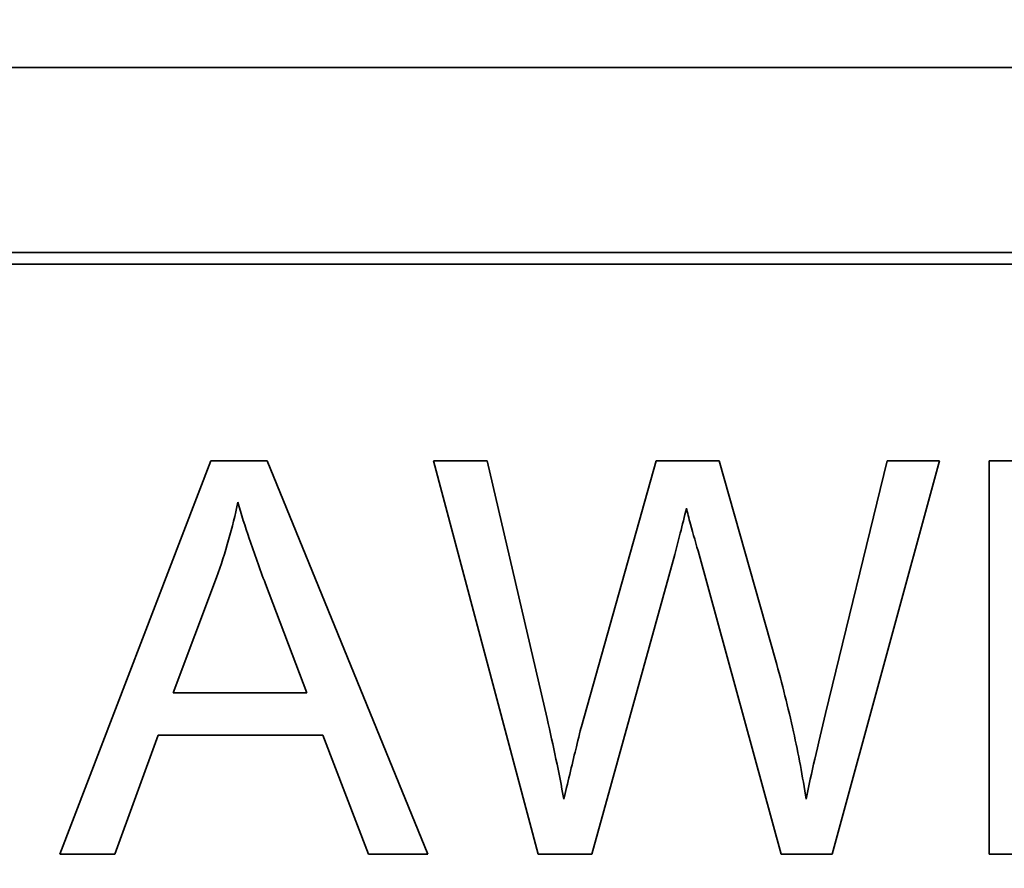
# Model space of a CAD drawing. Units: millimetres. Extents: x -835 to 5317, y -526 to 3911.
# Drawn here: x 4798 to 4810, y 2757 to 2768 of the extents above; entities that cross this region are included whole.
import ezdxf

# ---------------------------------------------------------------- set-up
doc = ezdxf.new("R2010")
doc.units = ezdxf.units.MM
doc.layers.add('Widoczne (ISO)', color=1, linetype='Continuous', lineweight=35)
doc.layers.add('Widoczne wąskie (ISO)', color=3, linetype='Continuous', lineweight=9)

msp = doc.modelspace()

# ---------------------------------------------------------------- linework, layer by layer
at = {"layer": 'Widoczne (ISO)'}
for p, q in [((4827.633, 2767.653), (4757.633, 2767.653)), ((4825.283, 2765.303), (4759.983, 2765.303)), ((4760.133, 2765.153), (4825.133, 2765.153)), ((4799.986, 2762.653), (4798.065, 2757.653)), ((4800.702, 2762.653), (4799.986, 2762.653)), ((4802.745, 2757.653), (4800.702, 2762.653)), ((4803.496, 2762.653), (4802.817, 2762.653)), ((4802.817, 2762.653), (4804.144, 2757.653)), ((4804.258, 2759.376), (4803.496, 2762.653)), ((4805.645, 2762.653), (4804.696, 2759.276)), ((4806.445, 2762.653), (4805.645, 2762.653)), ((4807.162, 2760.122), (4806.445, 2762.653)), ((4808.58, 2762.653), (4807.798, 2759.44)), ((4807.882, 2757.653), (4809.246, 2762.653)), ((4809.246, 2762.653), (4808.58, 2762.653)), ((4813.5, 2762.653), (4809.879, 2762.653)), ((4809.879, 2762.653), (4809.879, 2757.653)), ((4804.826, 2757.653), (4805.881, 2761.464)), ((4806.19, 2761.464), (4807.234, 2757.653)), ((4799.506, 2759.703), (4800.058, 2761.17)), ((4800.679, 2761.09), (4801.205, 2759.703)), ((4801.205, 2759.703), (4799.506, 2759.703)), ((4798.766, 2757.653), (4799.315, 2759.166)), ((4799.315, 2759.166), (4801.411, 2759.166)), ((4801.411, 2759.166), (4801.99, 2757.653)), ((4798.065, 2757.653), (4798.766, 2757.653)), ((4801.99, 2757.653), (4802.745, 2757.653)), ((4804.144, 2757.653), (4804.826, 2757.653)), ((4807.234, 2757.653), (4807.882, 2757.653)), ((4809.879, 2757.653), (4813.614, 2757.653))]:
    msp.add_line(p, q, dxfattribs=at)
for radius, start, end in [(408.25, 120.37451, 40.33456), (395.672, 120.02315, 38.13953)]:
    msp.add_arc((4626.433, 2448.453), radius, start, end, dxfattribs=at)
for points, knots in [([(4913.647, 2068.869), (4898.562, 2057.455), (4882.771, 2046.925), (4848.674, 2027.017), (4830.195, 2017.779), (4792.276, 2001.804), (4772.757, 1995.034), (4733.09, 1984.1), (4712.859, 1979.913), (4672.111, 1974.203), (4651.509, 1972.669), (4610.364, 1972.28), (4589.736, 1973.424), (4548.887, 1978.362), (4528.581, 1982.165), (4488.714, 1992.347), (4469.071, 1998.746), (4430.856, 2014), (4412.206, 2022.887), (4376.287, 2042.958), (4358.943, 2054.183), (4325.923, 2078.733), (4310.177, 2092.108), (4280.611, 2120.724), (4266.728, 2136.024), (4241.113, 2168.224), (4229.327, 2185.192), (4208.093, 2220.436), (4198.602, 2238.786), (4182.107, 2276.482), (4175.07, 2295.906), (4163.591, 2335.418), (4159.126, 2355.59), (4152.856, 2396.256), (4151.038, 2416.835), (4150.083, 2457.97), (4150.944, 2478.612), (4155.319, 2519.525), (4158.843, 2539.882), (4168.475, 2579.885), (4174.604, 2599.614), (4189.331, 2638.035), (4197.96, 2656.806), (4217.535, 2692.998), (4228.521, 2710.494), (4252.614, 2743.849), (4265.771, 2759.777), (4293.977, 2789.734), (4309.085, 2803.826), (4340.93, 2829.881), (4357.734, 2841.9), (4388.275, 2860.877), (4401.756, 2868.373), (4415.558, 2875.193)], [2141.515426, 2141.515426, 2141.515426, 2141.515426, 2147.203138, 2147.203138, 2153.391018, 2153.391018, 2159.578899, 2159.578899, 2165.766779, 2165.766779, 2171.954659, 2171.954659, 2178.142539, 2178.142539, 2184.33042, 2184.33042, 2190.5183, 2190.5183, 2196.70618, 2196.70618, 2202.89406, 2202.89406, 2209.081941, 2209.081941, 2215.269821, 2215.269821, 2221.457701, 2221.457701, 2227.645581, 2227.645581, 2233.833462, 2233.833462, 2240.021342, 2240.021342, 2246.209222, 2246.209222, 2252.397102, 2252.397102, 2258.584983, 2258.584983, 2264.772863, 2264.772863, 2270.960743, 2270.960743, 2277.148623, 2277.148623, 2283.336504, 2283.336504, 2289.524384, 2289.524384, 2295.712264, 2295.712264, 2300.33907, 2300.33907, 2300.33907, 2300.33907]), ([(4800.058, 2761.17), (4800.115, 2761.328), (4800.166, 2761.487), (4800.256, 2761.806), (4800.296, 2761.966), (4800.329, 2762.127)], [-0.0995262, -0.0995262, -0.0995262, -0.0995262, -0.04936429, -0.04936429, 0, 0, 0, 0]), ([(4800.329, 2762.127), (4800.372, 2761.975), (4800.423, 2761.815), (4800.538, 2761.476), (4800.609, 2761.279), (4800.679, 2761.09)], [-0.1074533, -0.1074533, -0.1074533, -0.1074533, -0.0602471, -0.0602471, 0, 0, 0, 0]), ([(4805.881, 2761.464), (4805.905, 2761.552), (4805.928, 2761.644), (4805.978, 2761.838), (4806.004, 2761.945), (4806.03, 2762.051)], [-0.0599893, -0.0599893, -0.0599893, -0.0599893, -0.0325405, -0.0325405, 0, 0, 0, 0]), ([(4806.03, 2762.051), (4806.04, 2762.005), (4806.062, 2761.919), (4806.114, 2761.729), (4806.156, 2761.582), (4806.19, 2761.464)], [-0.05832205, -0.05832205, -0.05832205, -0.05832205, -0.03682077, -0.03682077, 0, 0, 0, 0]), ([(4807.551, 2758.35), (4807.507, 2758.638), (4807.453, 2758.925), (4807.323, 2759.515), (4807.246, 2759.821), (4807.162, 2760.122)], [-0.1812606, -0.1812606, -0.1812606, -0.1812606, -0.0940574, -0.0940574, 0, 0, 0, 0]), ([(4807.798, 2759.44), (4807.751, 2759.249), (4807.704, 2759.054), (4807.622, 2758.692), (4807.585, 2758.52), (4807.551, 2758.35)], [-0.1112077, -0.1112077, -0.1112077, -0.1112077, -0.0519181, -0.0519181, 0, 0, 0, 0]), ([(4804.471, 2758.35), (4804.441, 2758.521), (4804.408, 2758.692), (4804.336, 2759.034), (4804.298, 2759.205), (4804.258, 2759.376)], [-0.1047303, -0.1047303, -0.1047303, -0.1047303, -0.0526136, -0.0526136, 0, 0, 0, 0]), ([(4804.696, 2759.276), (4804.681, 2759.221), (4804.643, 2759.068), (4804.576, 2758.791), (4804.516, 2758.54), (4804.471, 2758.35)], [-0.08395728, -0.08395728, -0.08395728, -0.08395728, -0.05853679, -0.05853679, 0, 0, 0, 0])]:
    msp.add_open_spline(points, degree=3, knots=knots, dxfattribs=at)
at = {"layer": 'Widoczne wąskie (ISO)'}
for radius, start, end in [(401.535, 120.75556, 39.19256), (396.092, 119.99946, 38.21681), (386.566, 120.07236, 36.38612), (382.34, 120.32022, 35.51771)]:
    msp.add_arc((4626.433, 2448.453), radius, start, end, dxfattribs=at)

doc.saveas('drawing.dxf')
